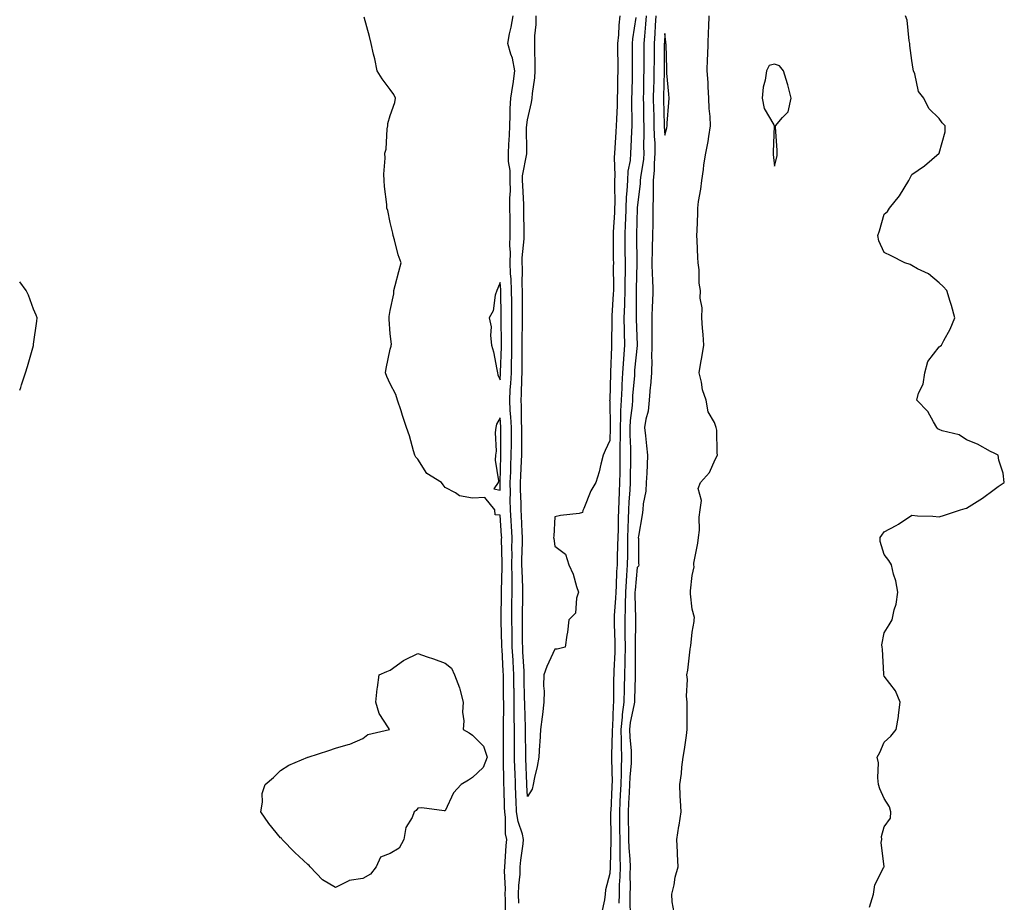
# Model space of a CAD drawing. Units: inches. Extents: x 907763 to 910403, y 7366538 to 7369178.
# Drawn here: x 907763 to 908122, y 7368069 to 7368391 of the extents above; entities that cross this region are included whole.
import ezdxf

# ---------------------------------------------------------------- set-up
doc = ezdxf.new("R2010")
doc.units = ezdxf.units.IN
doc.header["$MEASUREMENT"] = 0
doc.layers.add('Contour_90777366', color=7, linetype='Continuous', true_color=0x16e89e)

msp = doc.modelspace()

# ---------------------------------------------------------------- linework, layer by layer
at = {"layer": 'Contour_90777366'}
for points in [[(907944.85, 7368068.72, 3403), (907944.78, 7368071.92, 3403), (907944.87, 7368075.1, 3403), (907945.32, 7368079.19, 3403), (907945.41, 7368081.92, 3403), (907945.63, 7368084.33, 3403), (907946.41, 7368090.28, 3403), (907946.58, 7368091.92, 3403), (907946.18, 7368093.79, 3403), (907944.59, 7368098.46, 3403), (907944.08, 7368101.92, 3403), (907943.89, 7368106.08, 3403), (907943.79, 7368107.66, 3403), (907943.62, 7368111.92, 3403), (907943.5, 7368116.47, 3403), (907943.47, 7368117.34, 3403), (907943.36, 7368121.92, 3403), (907943.33, 7368126.64, 3403), (907943.32, 7368127.19, 3403), (907943.29, 7368131.92, 3403), (907943.25, 7368136.72, 3403), (907943.24, 7368137.11, 3403), (907943.2, 7368141.92, 3403), (907943.13, 7368146.84, 3403), (907943.12, 7368146.99, 3403), (907943.05, 7368151.92, 3403), (907942.8, 7368156.67, 3403), (907942.77, 7368157.2, 3403), (907942.52, 7368161.92, 3403), (907942.45, 7368166.32, 3403), (907942.42, 7368167.55, 3403), (907942.35, 7368171.92, 3403), (907942.4, 7368176.27, 3403), (907942.4, 7368177.57, 3403), (907942.44, 7368181.92, 3403), (907942.41, 7368186.28, 3403), (907942.44, 7368187.53, 3403), (907942.4, 7368191.92, 3403), (907942.41, 7368196.28, 3403), (907942.39, 7368197.58, 3403), (907942.41, 7368201.92, 3403), (907942.19, 7368206.06, 3403), (907942.05, 7368207.92, 3403), (907941.83, 7368211.92, 3403), (907941.79, 7368215.66, 3403), (907941.83, 7368218.14, 3403), (907941.79, 7368221.92, 3403), (907941.94, 7368225.81, 3403), (907941.98, 7368227.99, 3403), (907942.14, 7368231.92, 3403), (907942.16, 7368236.03, 3403), (907942.17, 7368237.8, 3403), (907942.19, 7368241.92, 3403), (907942, 7368245.87, 3403), (907941.79, 7368248.18, 3403), (907941.59, 7368251.92, 3403), (907941.79, 7368255.66, 3403), (907941.98, 7368257.99, 3403), (907942.18, 7368261.92, 3403), (907942.24, 7368266.11, 3403), (907942.3, 7368267.67, 3403), (907942.37, 7368271.92, 3403), (907942.38, 7368276.25, 3403), (907942.36, 7368277.61, 3403), (907942.38, 7368281.92, 3403), (907942.32, 7368286.19, 3403), (907942.29, 7368287.68, 3403), (907942.23, 7368291.92, 3403), (907942.09, 7368295.96, 3403), (907941.91, 7368298.06, 3403), (907941.76, 7368301.92, 3403), (907941.81, 7368305.69, 3403), (907941.64, 7368308.33, 3403), (907941.7, 7368311.92, 3403), (907941.68, 7368315.55, 3403), (907941.69, 7368318.28, 3403), (907941.67, 7368321.92, 3403), (907941.65, 7368325.52, 3403), (907941.8, 7368328.18, 3403), (907941.78, 7368331.92, 3403), (907941.77, 7368335.64, 3403), (907941.11, 7368338.86, 3403), (907941.09, 7368341.92, 3403), (907941.2, 7368345.07, 3403), (907941.45, 7368348.52, 3403), (907941.56, 7368351.92, 3403), (907941.79, 7368355.66, 3403), (907941.76, 7368358.22, 3403), (907942.03, 7368361.92, 3403), (907942.72, 7368366.59, 3403), (907942.82, 7368367.15, 3403), (907943.49, 7368371.92, 3403), (907942.62, 7368376.49, 3403), (907941.96, 7368378.01, 3403), (907940.83, 7368381.92, 3403), (907941.52, 7368385.38, 3403), (907942.12, 7368387.86, 3403), (907942.84, 7368391.92, 3403)], [(907981.74, 7368391.92, 3402), (907981.39, 7368388.58, 3402), (907981.18, 7368385.05, 3402), (907980.88, 7368381.92, 3402), (907980.88, 7368379.09, 3402), (907980.92, 7368374.79, 3402), (907980.93, 7368371.92, 3402), (907980.88, 7368369.09, 3402), (907980.83, 7368364.7, 3402), (907980.78, 7368361.92, 3402), (907980.73, 7368359.24, 3402), (907980.43, 7368354.3, 3402), (907980.38, 7368351.92, 3402), (907980.28, 7368349.7, 3402), (907979.89, 7368343.76, 3402), (907979.8, 7368341.92, 3402), (907979.66, 7368340.31, 3402), (907979.9, 7368333.77, 3402), (907979.77, 7368331.92, 3402), (907979.71, 7368330.26, 3402), (907979.86, 7368323.73, 3402), (907979.8, 7368321.92, 3402), (907979.72, 7368320.25, 3402), (907979.29, 7368313.16, 3402), (907979.23, 7368311.92, 3402), (907979.25, 7368310.72, 3402), (907979.31, 7368303.18, 3402), (907979.33, 7368301.92, 3402), (907979.31, 7368300.65, 3402), (907979.38, 7368293.25, 3402), (907979.36, 7368291.92, 3402), (907979.32, 7368290.65, 3402), (907978.79, 7368282.66, 3402), (907978.76, 7368281.92, 3402), (907978.77, 7368281.2, 3402), (907978.66, 7368272.53, 3402), (907978.67, 7368271.92, 3402), (907978.63, 7368271.34, 3402), (907978.3, 7368262.18, 3402), (907978.29, 7368261.92, 3402), (907978.27, 7368261.69, 3402), (907978.05, 7368252.1, 3402), (907978, 7368251.97, 3402), (907977.99, 7368251.92, 3402), (907977.99, 7368251.86, 3402), (907978.05, 7368251.61, 3402), (907978.17, 7368242.03, 3402), (907978.16, 7368241.92, 3402), (907978.16, 7368241.81, 3402), (907978.05, 7368237.19, 3402), (907976.37, 7368233.61, 3402), (907975.67, 7368231.92, 3402), (907974.79, 7368228.66, 3402), (907974.21, 7368225.76, 3402), (907973.01, 7368221.92, 3402), (907971.07, 7368218.9, 3402), (907968.53, 7368212.4, 3402), (907968.3, 7368211.92, 3402), (907968.26, 7368211.71, 3402), (907968.05, 7368210.95, 3402), (907966.82, 7368210.69, 3402), (907960.03, 7368209.94, 3402), (907958.05, 7368209.38, 3402), (907957.63, 7368202.34, 3402), (907957.58, 7368201.92, 3402), (907957.63, 7368201.51, 3402), (907958.05, 7368198.75, 3402), (907961.9, 7368195.77, 3402), (907963.07, 7368191.92, 3402), (907964.67, 7368188.54, 3402), (907965.9, 7368184.07, 3402), (907966.67, 7368181.92, 3402), (907965.9, 7368179.77, 3402), (907965.6, 7368174.37, 3402), (907963.17, 7368171.92, 3402), (907962.61, 7368167.36, 3402), (907962.4, 7368166.27, 3402), (907961.81, 7368161.92, 3402), (907958.81, 7368161.16, 3402), (907958.05, 7368161.21, 3402), (907955.06, 7368154.91, 3402), (907953.99, 7368151.92, 3402), (907953.93, 7368147.8, 3402), (907954.08, 7368145.89, 3402), (907954.01, 7368141.92, 3402), (907953.48, 7368137.35, 3402), (907953.43, 7368136.54, 3402), (907952.82, 7368131.92, 3402), (907952.58, 7368127.39, 3402), (907952.45, 7368126.32, 3402), (907952.2, 7368121.92, 3402), (907951.55, 7368118.42, 3402), (907950.62, 7368114.49, 3402), (907950.1, 7368111.92, 3402), (907949.71, 7368110.26, 3402), (907948.05, 7368107.51, 3402), (907947.79, 7368111.66, 3402), (907947.78, 7368111.92, 3402), (907947.77, 7368112.2, 3402), (907947.47, 7368121.34, 3402), (907947.45, 7368121.92, 3402), (907947.45, 7368122.52, 3402), (907947.29, 7368131.16, 3402), (907947.29, 7368131.92, 3402), (907947.28, 7368132.69, 3402), (907947.04, 7368140.91, 3402), (907947.03, 7368141.92, 3402), (907947.01, 7368142.95, 3402), (907946.87, 7368150.74, 3402), (907946.85, 7368151.92, 3402), (907946.79, 7368153.19, 3402), (907946.38, 7368160.25, 3402), (907946.29, 7368161.92, 3402), (907946.27, 7368163.7, 3402), (907946.23, 7368170.1, 3402), (907946.2, 7368171.92, 3402), (907946.22, 7368173.75, 3402), (907946.34, 7368180.21, 3402), (907946.36, 7368181.92, 3402), (907946.35, 7368183.62, 3402), (907946.06, 7368189.93, 3402), (907946.04, 7368191.92, 3402), (907946.04, 7368193.92, 3402), (907946.17, 7368200.04, 3402), (907946.17, 7368201.92, 3402), (907946.07, 7368203.9, 3402), (907945.88, 7368209.74, 3402), (907945.76, 7368211.92, 3402), (907945.73, 7368214.24, 3402), (907945.51, 7368219.38, 3402), (907945.48, 7368221.92, 3402), (907945.57, 7368224.4, 3402), (907945.9, 7368229.77, 3402), (907945.98, 7368231.92, 3402), (907945.99, 7368233.98, 3402), (907946, 7368239.88, 3402), (907946.01, 7368241.92, 3402), (907945.91, 7368244.06, 3402), (907945.86, 7368249.73, 3402), (907945.75, 7368251.92, 3402), (907945.86, 7368254.11, 3402), (907946, 7368259.87, 3402), (907946.11, 7368261.92, 3402), (907946.14, 7368263.83, 3402), (907946.11, 7368269.98, 3402), (907946.14, 7368271.92, 3402), (907946.15, 7368273.82, 3402), (907946.26, 7368280.13, 3402), (907946.27, 7368281.92, 3402), (907946.24, 7368283.72, 3402), (907946.19, 7368290.06, 3402), (907946.17, 7368291.92, 3402), (907946.1, 7368293.87, 3402), (907946.19, 7368300.07, 3402), (907946.13, 7368301.92, 3402), (907946.15, 7368303.82, 3402), (907946.81, 7368310.68, 3402), (907946.83, 7368311.92, 3402), (907946.82, 7368313.14, 3402), (907946.72, 7368320.59, 3402), (907946.72, 7368321.92, 3402), (907946.71, 7368323.26, 3402), (907946.29, 7368330.16, 3402), (907946.28, 7368331.92, 3402), (907946.27, 7368333.7, 3402), (907947.82, 7368341.69, 3402), (907947.82, 7368341.92, 3402), (907947.83, 7368342.14, 3402), (907947.74, 7368351.61, 3402), (907947.75, 7368351.92, 3402), (907947.77, 7368352.2, 3402), (907948.05, 7368354.08, 3402), (907949.56, 7368360.41, 3402), (907949.69, 7368361.92, 3402), (907949.83, 7368363.7, 3402), (907950.67, 7368369.3, 3402), (907950.83, 7368371.92, 3402), (907950.83, 7368374.71, 3402), (907950.69, 7368379.28, 3402), (907950.69, 7368381.92, 3402), (907950.75, 7368384.62, 3402), (907951.17, 7368388.8, 3402), (907951.22, 7368391.92, 3402)], [(907991.26, 7368391.92, 3404), (907991.07, 7368388.9, 3404), (907990.66, 7368384.53, 3404), (907990.48, 7368381.92, 3404), (907990.46, 7368379.51, 3404), (907990.45, 7368374.32, 3404), (907990.43, 7368371.92, 3404), (907990.38, 7368369.59, 3404), (907990.29, 7368364.16, 3404), (907990.24, 7368361.92, 3404), (907990.29, 7368359.68, 3404), (907990.37, 7368354.24, 3404), (907990.42, 7368351.92, 3404), (907990.49, 7368349.49, 3404), (907990.36, 7368344.23, 3404), (907990.43, 7368341.92, 3404), (907990.27, 7368339.7, 3404), (907989.21, 7368333.08, 3404), (907989.1, 7368331.92, 3404), (907989.08, 7368330.89, 3404), (907988.05, 7368322.05, 3404), (907988.04, 7368321.93, 3404), (907988.04, 7368321.92, 3404), (907988.04, 7368321.91, 3404), (907987.76, 7368312.21, 3404), (907987.75, 7368311.92, 3404), (907987.75, 7368311.62, 3404), (907987.92, 7368302.05, 3404), (907987.92, 7368301.79, 3404), (907987.64, 7368292.33, 3404), (907987.64, 7368291.92, 3404), (907987.63, 7368291.5, 3404), (907987.65, 7368282.32, 3404), (907987.63, 7368281.92, 3404), (907987.64, 7368281.51, 3404), (907988.01, 7368271.96, 3404), (907988.01, 7368271.92, 3404), (907988, 7368271.87, 3404), (907987.1, 7368262.87, 3404), (907987.04, 7368261.92, 3404), (907986.98, 7368260.85, 3404), (907986.37, 7368253.6, 3404), (907986.28, 7368251.92, 3404), (907986.17, 7368250.04, 3404), (907985.5, 7368244.48, 3404), (907985.36, 7368241.92, 3404), (907985.38, 7368239.25, 3404), (907985.56, 7368234.41, 3404), (907985.58, 7368231.92, 3404), (907985.55, 7368229.42, 3404), (907985.46, 7368224.51, 3404), (907985.42, 7368221.92, 3404), (907985.29, 7368219.16, 3404), (907985.03, 7368214.94, 3404), (907984.88, 7368211.92, 3404), (907984.78, 7368208.65, 3404), (907984.64, 7368205.33, 3404), (907984.54, 7368201.92, 3404), (907984.48, 7368198.35, 3404), (907984.48, 7368195.49, 3404), (907984.42, 7368191.92, 3404), (907984.15, 7368188.03, 3404), (907983.96, 7368186.01, 3404), (907983.7, 7368181.92, 3404), (907983.6, 7368177.47, 3404), (907983.64, 7368176.33, 3404), (907983.53, 7368171.92, 3404), (907983.57, 7368167.44, 3404), (907983.55, 7368166.42, 3404), (907983.59, 7368161.92, 3404), (907983.47, 7368157.35, 3404), (907983.48, 7368156.49, 3404), (907983.36, 7368151.92, 3404), (907983.28, 7368147.15, 3404), (907983.26, 7368146.7, 3404), (907983.19, 7368141.92, 3404), (907982.57, 7368137.4, 3404), (907982.54, 7368136.41, 3404), (907982.03, 7368131.92, 3404), (907982.18, 7368127.79, 3404), (907982.13, 7368126, 3404), (907982.29, 7368121.92, 3404), (907982.14, 7368117.83, 3404), (907982.18, 7368116.04, 3404), (907982.04, 7368111.92, 3404), (907981.83, 7368108.14, 3404), (907981.71, 7368105.58, 3404), (907981.52, 7368101.92, 3404), (907981.57, 7368098.4, 3404), (907981.59, 7368095.46, 3404), (907981.64, 7368091.92, 3404), (907981.75, 7368088.22, 3404), (907981.69, 7368085.56, 3404), (907981.81, 7368081.92, 3404), (907981.72, 7368078.25, 3404), (907981.51, 7368075.37, 3404), (907981.41, 7368071.92, 3404), (907981.34, 7368068.63, 3404)], [(907994.77, 7368391.92, 3405), (907994.55, 7368388.42, 3405), (907994.44, 7368385.53, 3405), (907994.2, 7368381.92, 3405), (907994.17, 7368378.04, 3405), (907994.15, 7368375.82, 3405), (907994.12, 7368371.92, 3405), (907994.04, 7368367.91, 3405), (907993.98, 7368365.98, 3405), (907993.9, 7368361.92, 3405), (907993.98, 7368357.85, 3405), (907994.03, 7368355.94, 3405), (907994.11, 7368351.92, 3405), (907994.21, 7368348.08, 3405), (907994.4, 7368345.57, 3405), (907994.51, 7368341.92, 3405), (907994.23, 7368338.1, 3405), (907994.23, 7368335.74, 3405), (907993.89, 7368331.92, 3405), (907993.79, 7368327.66, 3405), (907993.89, 7368326.08, 3405), (907993.76, 7368321.92, 3405), (907993.68, 7368317.55, 3405), (907993.69, 7368316.28, 3405), (907993.61, 7368311.92, 3405), (907993.5, 7368307.37, 3405), (907993.45, 7368306.52, 3405), (907993.36, 7368301.92, 3405), (907993.49, 7368297.36, 3405), (907993.59, 7368296.38, 3405), (907993.73, 7368291.92, 3405), (907993.56, 7368287.43, 3405), (907993.48, 7368286.49, 3405), (907993.32, 7368281.92, 3405), (907993.35, 7368277.22, 3405), (907993.33, 7368276.64, 3405), (907993.37, 7368271.92, 3405), (907993.27, 7368267.14, 3405), (907993.31, 7368266.66, 3405), (907993.2, 7368261.92, 3405), (907992.85, 7368257.12, 3405), (907992.79, 7368256.65, 3405), (907992.4, 7368251.92, 3405), (907991.99, 7368247.98, 3405), (907991.16, 7368245.03, 3405), (907990.71, 7368241.92, 3405), (907991.05, 7368238.92, 3405), (907991.44, 7368235.31, 3405), (907991.83, 7368231.92, 3405), (907991.63, 7368228.34, 3405), (907991.48, 7368225.35, 3405), (907991.29, 7368221.92, 3405), (907991.17, 7368218.8, 3405), (907990.23, 7368214.1, 3405), (907990.11, 7368211.92, 3405), (907989.82, 7368210.15, 3405), (907988.47, 7368202.35, 3405), (907988.41, 7368201.92, 3405), (907988.46, 7368201.51, 3405), (907988.5, 7368192.37, 3405), (907988.58, 7368191.92, 3405), (907988.46, 7368191.51, 3405), (907988.05, 7368190.95, 3405), (907987.23, 7368182.74, 3405), (907987.18, 7368181.92, 3405), (907987.16, 7368181.03, 3405), (907987.46, 7368172.51, 3405), (907987.45, 7368171.92, 3405), (907987.45, 7368171.33, 3405), (907987.25, 7368162.72, 3405), (907987.26, 7368161.92, 3405), (907987.24, 7368161.11, 3405), (907987.28, 7368152.69, 3405), (907987.26, 7368151.92, 3405), (907987.25, 7368151.12, 3405), (907987.01, 7368142.97, 3405), (907986.99, 7368141.92, 3405), (907986.82, 7368140.69, 3405), (907985.48, 7368134.5, 3405), (907985.18, 7368131.92, 3405), (907985.28, 7368129.15, 3405), (907985.78, 7368124.19, 3405), (907985.87, 7368121.92, 3405), (907985.78, 7368119.65, 3405), (907985.34, 7368114.63, 3405), (907985.25, 7368111.92, 3405), (907985.09, 7368108.96, 3405), (907984.86, 7368105.11, 3405), (907984.69, 7368101.92, 3405), (907984.73, 7368098.6, 3405), (907984.81, 7368095.16, 3405), (907984.86, 7368091.92, 3405), (907984.95, 7368088.82, 3405), (907985.31, 7368084.66, 3405), (907985.4, 7368081.92, 3405), (907985.34, 7368079.2, 3405), (907985.43, 7368074.53, 3405), (907985.36, 7368071.92, 3405), (907985.3, 7368069.17, 3405), (907985.45, 7368064.52, 3405)], [(908001.44, 7368065.31, 3405), (908000.82, 7368069.15, 3405), (908000.68, 7368071.92, 3405), (908001.45, 7368075.32, 3405), (908001.81, 7368078.16, 3405), (908002.91, 7368081.92, 3405), (908002.69, 7368086.56, 3405), (908002.69, 7368087.28, 3405), (908002.49, 7368091.92, 3405), (908003.23, 7368096.74, 3405), (908003.28, 7368097.15, 3405), (908003.99, 7368101.92, 3405), (908003.84, 7368106.13, 3405), (908003.73, 7368107.6, 3405), (908003.58, 7368111.92, 3405), (908004.11, 7368115.86, 3405), (908004.3, 7368118.17, 3405), (908004.76, 7368121.92, 3405), (908005.26, 7368124.71, 3405), (908005.93, 7368129.8, 3405), (908006.28, 7368131.92, 3405), (908006.27, 7368133.7, 3405), (908006.2, 7368140.07, 3405), (908006.18, 7368141.92, 3405), (908005.94, 7368144.03, 3405), (908006.35, 7368150.22, 3405), (908006.05, 7368151.92, 3405), (908006.42, 7368153.55, 3405), (908007.32, 7368161.19, 3405), (908007.46, 7368161.92, 3405), (908007.53, 7368162.44, 3405), (908008.05, 7368167.42, 3405), (908008.73, 7368171.24, 3405), (908008.73, 7368171.92, 3405), (908008.87, 7368172.74, 3405), (908008.05, 7368175.76, 3405), (908007.46, 7368181.33, 3405), (908007.46, 7368181.92, 3405), (908007.49, 7368182.48, 3405), (908008.05, 7368188.11, 3405), (908008.78, 7368191.19, 3405), (908008.62, 7368191.92, 3405), (908008.69, 7368192.57, 3405), (908010.17, 7368199.8, 3405), (908010.37, 7368201.92, 3405), (908010.68, 7368204.55, 3405), (908010.61, 7368209.35, 3405), (908011.01, 7368211.92, 3405), (908011.49, 7368215.36, 3405), (908010.19, 7368219.78, 3405), (908011.07, 7368221.92, 3405), (908014.43, 7368225.54, 3405), (908016.47, 7368230.34, 3405), (908017.33, 7368231.92, 3405), (908017.18, 7368232.79, 3405), (908017.09, 7368240.97, 3405), (908016.85, 7368241.92, 3405), (908016.2, 7368243.77, 3405), (908013.84, 7368247.71, 3405), (908013.19, 7368251.92, 3405), (908011.77, 7368255.64, 3405), (908011.43, 7368258.54, 3405), (908010.56, 7368261.92, 3405), (908011.05, 7368264.92, 3405), (908011.73, 7368268.24, 3405), (908012.27, 7368271.92, 3405), (908012.01, 7368275.88, 3405), (908011.8, 7368278.17, 3405), (908011.54, 7368281.92, 3405), (908011.67, 7368285.54, 3405), (908010.93, 7368289.04, 3405), (908011.1, 7368291.92, 3405), (908010.63, 7368294.5, 3405), (908010.56, 7368299.41, 3405), (908010.21, 7368301.92, 3405), (908010.06, 7368303.93, 3405), (908009.91, 7368310.06, 3405), (908009.78, 7368311.92, 3405), (908009.83, 7368313.7, 3405), (908010.08, 7368319.89, 3405), (908010.14, 7368321.92, 3405), (908010.42, 7368324.29, 3405), (908011.21, 7368328.76, 3405), (908011.54, 7368331.92, 3405), (908012.15, 7368336.02, 3405), (908012.29, 7368337.68, 3405), (908013.03, 7368341.92, 3405), (908013.85, 7368346.13, 3405), (908014.08, 7368347.95, 3405), (908014.77, 7368351.92, 3405), (908014.66, 7368355.31, 3405), (908014.27, 7368358.13, 3405), (908014.17, 7368361.92, 3405), (908013.88, 7368366.09, 3405), (908013.85, 7368367.72, 3405), (908013.51, 7368371.92, 3405), (908013.68, 7368376.29, 3405), (908013.72, 7368377.59, 3405), (908013.89, 7368381.92, 3405), (908014.03, 7368385.94, 3405), (908014.08, 7368387.95, 3405), (908014.2, 7368391.92, 3405)], [(908072.71, 7368067.26, 3404), (908074.18, 7368071.92, 3404), (908074.65, 7368075.32, 3404), (908077.94, 7368081.81, 3404), (908077.97, 7368081.92, 3404), (908078, 7368081.97, 3404), (908076.91, 7368090.78, 3404), (908077.15, 7368091.92, 3404), (908077.04, 7368092.93, 3404), (908078.05, 7368096.53, 3404), (908080.34, 7368099.63, 3404), (908080.41, 7368101.92, 3404), (908079.92, 7368103.79, 3404), (908078.05, 7368106.79, 3404), (908076.42, 7368110.29, 3404), (908076, 7368111.92, 3404), (908075.66, 7368114.31, 3404), (908075.94, 7368119.81, 3404), (908075.47, 7368121.92, 3404), (908076.45, 7368123.52, 3404), (908078.05, 7368127.39, 3404), (908080.5, 7368129.47, 3404), (908082.41, 7368131.92, 3404), (908083.27, 7368136.7, 3404), (908083.26, 7368137.13, 3404), (908083.88, 7368141.92, 3404), (908082.18, 7368146.05, 3404), (908078.05, 7368151.32, 3404), (908077.93, 7368151.8, 3404), (908077.91, 7368151.92, 3404), (908077.89, 7368152.08, 3404), (908077.39, 7368161.26, 3404), (908077.3, 7368161.92, 3404), (908077.23, 7368162.74, 3404), (908078.05, 7368167.12, 3404), (908079.9, 7368170.08, 3404), (908080.93, 7368171.92, 3404), (908081.69, 7368175.56, 3404), (908082.36, 7368177.61, 3404), (908083, 7368181.92, 3404), (908082.28, 7368186.15, 3404), (908081.47, 7368188.5, 3404), (908080.66, 7368191.92, 3404), (908079.67, 7368193.54, 3404), (908078.05, 7368195.72, 3404), (908076.54, 7368200.41, 3404), (908076.61, 7368201.92, 3404), (908077.21, 7368202.77, 3404), (908078.05, 7368204, 3404), (908082.45, 7368206.32, 3404), (908083.26, 7368206.71, 3404), (908088.05, 7368209.98, 3404), (908090.17, 7368209.8, 3404), (908095.8, 7368209.67, 3404), (908098.05, 7368209.48, 3404), (908099.97, 7368210, 3404), (908105.85, 7368211.92, 3404), (908107.57, 7368212.4, 3404), (908108.05, 7368212.59, 3404), (908109.93, 7368213.81, 3404), (908113.8, 7368216.17, 3404), (908118.05, 7368219.41, 3404), (908119.53, 7368220.43, 3404), (908121.8, 7368221.92, 3404), (908121.44, 7368225.31, 3404), (908119.86, 7368230.11, 3404), (908119.55, 7368231.92, 3404), (908118.53, 7368232.4, 3404), (908118.05, 7368232.58, 3404), (908116.72, 7368233.25, 3404), (908112.06, 7368235.93, 3404), (908108.05, 7368237.46, 3404), (908105.37, 7368239.25, 3404), (908099.2, 7368240.77, 3404), (908098.05, 7368241.23, 3404), (908097.57, 7368241.44, 3404), (908097.26, 7368241.92, 3404), (908095.99, 7368243.98, 3404), (908093.96, 7368247.83, 3404), (908089.9, 7368251.92, 3404), (908090.59, 7368254.46, 3404), (908092.23, 7368257.73, 3404), (908092.84, 7368261.92, 3404), (908093.96, 7368266.01, 3404), (908098.05, 7368271.38, 3404), (908098.42, 7368271.56, 3404), (908098.92, 7368271.92, 3404), (908099.81, 7368273.69, 3404), (908102.12, 7368277.85, 3404), (908103.74, 7368281.92, 3404), (908102.55, 7368286.42, 3404), (908102.07, 7368287.9, 3404), (908100.88, 7368291.92, 3404), (908099.52, 7368293.39, 3404), (908098.05, 7368294.68, 3404), (908094.13, 7368298.01, 3404), (908090.19, 7368299.78, 3404), (908088.05, 7368300.95, 3404), (908087.44, 7368301.31, 3404), (908085.53, 7368301.92, 3404), (908080.63, 7368304.51, 3404), (908078.05, 7368305.74, 3404), (908076.12, 7368309.98, 3404), (908075.76, 7368311.92, 3404), (908076.34, 7368313.63, 3404), (908078.05, 7368319.64, 3404), (908079.27, 7368320.7, 3404), (908079.99, 7368321.92, 3404), (908083.65, 7368326.32, 3404), (908085.25, 7368329.12, 3404), (908087, 7368331.92, 3404), (908087.32, 7368332.65, 3404), (908088.05, 7368334.1, 3404), (908092.67, 7368337.3, 3404), (908098.05, 7368341.92, 3404), (908100.24, 7368349.73, 3404), (908100.25, 7368351.92, 3404), (908099.13, 7368353, 3404), (908098.05, 7368354.52, 3404), (908094.28, 7368358.15, 3404), (908092.44, 7368361.92, 3404), (908090.51, 7368364.38, 3404), (908089.17, 7368370.8, 3404), (908088.72, 7368371.92, 3404), (908088.59, 7368372.46, 3404), (908088.05, 7368375.63, 3404), (908087.33, 7368381.2, 3404), (908087.32, 7368381.92, 3404), (908087.07, 7368382.9, 3404), (908086.46, 7368390.34, 3404), (908085.84, 7368391.92, 3404)], [(907940.03, 7368063.9, 3404), (907939.99, 7368069.98, 3404), (907939.95, 7368071.92, 3404), (907940, 7368073.87, 3404), (907939.69, 7368080.28, 3404), (907939.74, 7368081.92, 3404), (907939.92, 7368083.79, 3404), (907940.29, 7368089.68, 3404), (907940.52, 7368091.92, 3404), (907940.09, 7368093.96, 3404), (907940.04, 7368099.94, 3404), (907939.74, 7368101.92, 3404), (907939.67, 7368103.54, 3404), (907939.51, 7368110.45, 3404), (907939.46, 7368111.92, 3404), (907939.42, 7368113.29, 3404), (907939.3, 7368120.67, 3404), (907939.27, 7368121.92, 3404), (907939.26, 7368123.13, 3404), (907939.3, 7368130.67, 3404), (907939.29, 7368131.92, 3404), (907939.28, 7368133.15, 3404), (907939.38, 7368140.59, 3404), (907939.37, 7368141.92, 3404), (907939.35, 7368143.22, 3404), (907939.27, 7368150.7, 3404), (907939.25, 7368151.92, 3404), (907939.19, 7368153.06, 3404), (907938.78, 7368161.19, 3404), (907938.74, 7368161.92, 3404), (907938.73, 7368162.6, 3404), (907938.51, 7368171.46, 3404), (907938.5, 7368171.92, 3404), (907938.51, 7368172.38, 3404), (907938.52, 7368181.44, 3404), (907938.53, 7368181.92, 3404), (907938.52, 7368182.4, 3404), (907938.77, 7368191.2, 3404), (907938.76, 7368191.92, 3404), (907938.77, 7368192.64, 3404), (907938.63, 7368201.34, 3404), (907938.64, 7368201.92, 3404), (907938.61, 7368202.47, 3404), (907938.05, 7368210.03, 3404), (907936.26, 7368210.13, 3404), (907936.1, 7368211.92, 3404), (907932.56, 7368216.43, 3404), (907928.05, 7368216.28, 3404), (907923.23, 7368217.1, 3404), (907921.79, 7368218.18, 3404), (907918.05, 7368220.05, 3404), (907917.27, 7368221.14, 3404), (907916.71, 7368221.92, 3404), (907911.31, 7368225.18, 3404), (907908.05, 7368230.49, 3404), (907907.35, 7368231.22, 3404), (907906.97, 7368231.92, 3404), (907906.49, 7368233.48, 3404), (907905.01, 7368238.88, 3404), (907904, 7368241.92, 3404), (907902.5, 7368246.37, 3404), (907901.98, 7368247.99, 3404), (907900.69, 7368251.92, 3404), (907900.11, 7368253.98, 3404), (907898.05, 7368257.82, 3404), (907896.73, 7368260.6, 3404), (907896.32, 7368261.92, 3404), (907896.49, 7368263.48, 3404), (907898.05, 7368270.46, 3404), (907898.37, 7368271.6, 3404), (907898.4, 7368271.92, 3404), (907898.43, 7368272.3, 3404), (907898.05, 7368276.05, 3404), (907897.6, 7368281.47, 3404), (907897.59, 7368281.92, 3404), (907897.61, 7368282.36, 3404), (907898.05, 7368284.6, 3404), (907899.35, 7368290.62, 3404), (907899.36, 7368291.92, 3404), (907899.86, 7368293.73, 3404), (907901.17, 7368298.8, 3404), (907902.07, 7368301.92, 3404), (907900.95, 7368304.82, 3404), (907899.57, 7368310.4, 3404), (907899.09, 7368311.92, 3404), (907898.94, 7368312.81, 3404), (907898.05, 7368316.69, 3404), (907897.11, 7368320.98, 3404), (907896.77, 7368321.92, 3404), (907896.73, 7368323.24, 3404), (907895.9, 7368329.77, 3404), (907895.85, 7368331.92, 3404), (907895.7, 7368334.27, 3404), (907896.22, 7368340.1, 3404), (907896.08, 7368341.92, 3404), (907896.55, 7368343.42, 3404), (907896.94, 7368350.81, 3404), (907897.17, 7368351.92, 3404), (907897.21, 7368352.76, 3404), (907898.05, 7368355.6, 3404), (907899.65, 7368360.32, 3404), (907899.95, 7368361.92, 3404), (907899.4, 7368363.27, 3404), (907898.05, 7368365.06, 3404), (907895.13, 7368369, 3404), (907893.27, 7368371.92, 3404), (907892.45, 7368376.32, 3404), (907891.93, 7368378.04, 3404), (907891.07, 7368381.92, 3404), (907890.52, 7368384.39, 3404), (907888.56, 7368391.41, 3404)], [(907987.49, 7368391.36, 3403), (907986.37, 7368383.6, 3403), (907986.2, 7368381.92, 3403), (907986.21, 7368380.08, 3403), (907986.17, 7368373.8, 3403), (907986.18, 7368371.92, 3403), (907986.15, 7368370.02, 3403), (907986.01, 7368363.96, 3403), (907985.97, 7368361.92, 3403), (907985.94, 7368359.81, 3403), (907986.07, 7368353.9, 3403), (907986.03, 7368351.92, 3403), (907985.93, 7368349.8, 3403), (907985.74, 7368344.23, 3403), (907985.63, 7368341.92, 3403), (907985.4, 7368339.27, 3403), (907984.66, 7368335.31, 3403), (907984.43, 7368331.92, 3403), (907984.28, 7368328.15, 3403), (907984.06, 7368325.91, 3403), (907983.92, 7368321.92, 3403), (907983.73, 7368317.6, 3403), (907983.69, 7368316.28, 3403), (907983.49, 7368311.92, 3403), (907983.55, 7368307.42, 3403), (907983.57, 7368306.4, 3403), (907983.63, 7368301.92, 3403), (907983.58, 7368297.45, 3403), (907983.55, 7368296.42, 3403), (907983.5, 7368291.92, 3403), (907983.36, 7368287.23, 3403), (907983.36, 7368286.61, 3403), (907983.2, 7368281.92, 3403), (907983.26, 7368277.13, 3403), (907983.27, 7368276.7, 3403), (907983.34, 7368271.92, 3403), (907982.99, 7368266.98, 3403), (907982.99, 7368266.86, 3403), (907982.66, 7368261.92, 3403), (907982.42, 7368257.55, 3403), (907982.39, 7368256.26, 3403), (907982.17, 7368251.92, 3403), (907981.94, 7368248.03, 3403), (907981.96, 7368245.83, 3403), (907981.76, 7368241.92, 3403), (907981.79, 7368238.18, 3403), (907981.72, 7368235.59, 3403), (907981.75, 7368231.92, 3403), (907981.7, 7368228.27, 3403), (907981.67, 7368225.54, 3403), (907981.62, 7368221.92, 3403), (907981.45, 7368218.52, 3403), (907981.33, 7368215.2, 3403), (907981.17, 7368211.92, 3403), (907981.08, 7368208.89, 3403), (907981.03, 7368204.9, 3403), (907980.95, 7368201.92, 3403), (907980.9, 7368199.07, 3403), (907980.74, 7368194.61, 3403), (907980.69, 7368191.92, 3403), (907980.52, 7368189.45, 3403), (907980.36, 7368184.23, 3403), (907980.21, 7368181.92, 3403), (907980.16, 7368179.8, 3403), (907979.64, 7368173.51, 3403), (907979.6, 7368171.92, 3403), (907979.62, 7368170.35, 3403), (907979.91, 7368163.78, 3403), (907979.92, 7368161.92, 3403), (907979.88, 7368160.09, 3403), (907979.49, 7368153.36, 3403), (907979.45, 7368151.92, 3403), (907979.43, 7368150.54, 3403), (907979.42, 7368143.29, 3403), (907979.4, 7368141.92, 3403), (907979.23, 7368140.74, 3403), (907978.99, 7368132.86, 3403), (907978.88, 7368131.92, 3403), (907978.91, 7368131.06, 3403), (907978.68, 7368122.55, 3403), (907978.71, 7368121.92, 3403), (907978.69, 7368121.28, 3403), (907978.86, 7368112.72, 3403), (907978.83, 7368111.92, 3403), (907978.79, 7368111.18, 3403), (907978.37, 7368102.24, 3403), (907978.35, 7368101.92, 3403), (907978.35, 7368101.62, 3403), (907978.41, 7368092.28, 3403), (907978.42, 7368091.92, 3403), (907978.43, 7368091.54, 3403), (907978.22, 7368082.09, 3403), (907978.23, 7368081.92, 3403), (907978.22, 7368081.75, 3403), (907978.05, 7368079.46, 3403), (907976.48, 7368073.49, 3403), (907976.31, 7368071.92, 3403), (907976.05, 7368069.92, 3403), (907975.05, 7368064.92, 3403)], [(907763, 7368255.59, 3405), (907763.38, 7368256.59, 3405), (907763.65, 7368257.52, 3405), (907765.09, 7368261.92, 3405), (907765.81, 7368264.15, 3405), (907767.98, 7368271.85, 3405), (907768, 7368271.92, 3405), (907768.05, 7368272.35, 3405), (907769.25, 7368280.72, 3405), (907769.35, 7368281.92, 3405), (907769.01, 7368282.88, 3405), (907768.05, 7368285.11, 3405), (907766.26, 7368290.13, 3405), (907765.41, 7368291.92, 3405), (907763, 7368295.07, 3405)]]:
    msp.add_polyline3d(points, dxfattribs=at)
for points in [[(907998.05, 7368348.5, 3406), (907998.77, 7368351.2, 3406), (907998.89, 7368351.92, 3406), (907998.95, 7368352.82, 3406), (907999.57, 7368360.4, 3406), (907999.67, 7368361.92, 3406), (907999.55, 7368363.42, 3406), (907998.88, 7368371.09, 3406), (907998.82, 7368371.92, 3406), (907998.82, 7368372.69, 3406), (907998.52, 7368381.45, 3406), (907998.51, 7368381.92, 3406), (907998.49, 7368382.36, 3406), (907998.05, 7368385.47, 3406), (907997.92, 7368382.05, 3406), (907997.91, 7368381.92, 3406), (907997.91, 7368381.78, 3406), (907997.82, 7368372.15, 3406), (907997.82, 7368371.92, 3406), (907997.81, 7368371.68, 3406), (907997.56, 7368362.41, 3406), (907997.55, 7368361.92, 3406), (907997.56, 7368361.43, 3406), (907997.79, 7368352.18, 3406), (907997.8, 7368351.92, 3406), (907997.81, 7368351.67, 3406)], [(908038.05, 7368337.2, 3405), (908039, 7368340.98, 3405), (908039.01, 7368341.92, 3405), (908039.03, 7368342.9, 3405), (908038.47, 7368351.5, 3405), (908038.48, 7368351.92, 3405), (908041.01, 7368354.88, 3405), (908042.98, 7368356.99, 3405), (908044.17, 7368361.92, 3405), (908042.93, 7368366.8, 3405), (908042.8, 7368367.17, 3405), (908041.37, 7368371.92, 3405), (908039.9, 7368373.77, 3405), (908038.05, 7368374.32, 3405), (908036.11, 7368373.86, 3405), (908035.17, 7368371.92, 3405), (908034.67, 7368368.54, 3405), (908033.95, 7368366.02, 3405), (908033.52, 7368361.92, 3405), (908034.34, 7368358.21, 3405), (908037.78, 7368352.19, 3405), (908037.89, 7368351.92, 3405), (908037.88, 7368351.75, 3405), (908037.63, 7368342.34, 3405), (908037.61, 7368341.92, 3405), (908037.57, 7368341.44, 3405)], [(907938.05, 7368259.37, 3404), (907938.24, 7368261.73, 3404), (907938.25, 7368261.92, 3404), (907938.26, 7368262.12, 3404), (907938.58, 7368271.39, 3404), (907938.59, 7368271.92, 3404), (907938.59, 7368272.46, 3404), (907938.48, 7368281.49, 3404), (907938.48, 7368281.92, 3404), (907938.47, 7368282.34, 3404), (907938.29, 7368291.68, 3404), (907938.28, 7368292.15, 3404), (907938.05, 7368294.83, 3404), (907937.18, 7368292.79, 3404), (907936.83, 7368291.92, 3404), (907936.26, 7368290.14, 3404), (907935.55, 7368284.42, 3404), (907934.14, 7368281.92, 3404), (907934.8, 7368278.67, 3404), (907934.53, 7368275.44, 3404), (907934.96, 7368271.92, 3404), (907935.71, 7368269.58, 3404), (907936.85, 7368263.12, 3404), (907937.16, 7368261.92, 3404), (907937.24, 7368261.11, 3404)], [(907938.05, 7368219.11, 3404), (907938.1, 7368221.87, 3404), (907938.1, 7368221.97, 3404), (907938.28, 7368231.69, 3404), (907938.29, 7368231.92, 3404), (907938.29, 7368232.16, 3404), (907938.37, 7368241.61, 3404), (907938.37, 7368241.92, 3404), (907938.35, 7368242.22, 3404), (907938.05, 7368245.51, 3404), (907936.75, 7368243.22, 3404), (907936.48, 7368241.92, 3404), (907936.32, 7368240.18, 3404), (907936.62, 7368233.35, 3404), (907936.43, 7368231.92, 3404), (907936.24, 7368230.11, 3404), (907937.48, 7368222.49, 3404), (907937.37, 7368221.92, 3404), (907935.73, 7368219.6, 3404)], [(907888.05, 7368077.65, 3404), (907883.05, 7368076.91, 3404), (907883, 7368076.87, 3404), (907878.05, 7368074.42, 3404), (907873.36, 7368077.23, 3404), (907868.91, 7368081.92, 3404), (907868.53, 7368082.4, 3404), (907868.05, 7368082.7, 3404), (907863.27, 7368087.15, 3404), (907858.66, 7368091.92, 3404), (907858.44, 7368092.3, 3404), (907858.05, 7368092.53, 3404), (907853.82, 7368097.69, 3404), (907850.88, 7368101.92, 3404), (907851.54, 7368105.41, 3404), (907851.36, 7368108.61, 3404), (907852.51, 7368111.92, 3404), (907855.52, 7368114.45, 3404), (907858.05, 7368117.04, 3404), (907861.03, 7368118.94, 3404), (907867.97, 7368121.84, 3404), (907868.05, 7368121.88, 3404), (907868.08, 7368121.89, 3404), (907868.17, 7368121.92, 3404), (907875.66, 7368124.31, 3404), (907878.05, 7368125.09, 3404), (907882.65, 7368126.52, 3404), (907883.32, 7368126.65, 3404), (907888.05, 7368128.7, 3404), (907889.85, 7368130.13, 3404), (907897.73, 7368131.92, 3404), (907897.4, 7368132.57, 3404), (907893.95, 7368137.82, 3404), (907892.82, 7368141.92, 3404), (907893.26, 7368146.71, 3404), (907893.41, 7368147.28, 3404), (907894, 7368151.92, 3404), (907896.83, 7368153.13, 3404), (907898.05, 7368153.55, 3404), (907902.91, 7368157.06, 3404), (907903.4, 7368157.27, 3404), (907908.05, 7368159.65, 3404), (907911.52, 7368158.45, 3404), (907913.8, 7368157.67, 3404), (907918.05, 7368156.16, 3404), (907920.37, 7368154.24, 3404), (907921.49, 7368151.92, 3404), (907923.29, 7368147.16, 3404), (907923.36, 7368146.61, 3404), (907924.61, 7368141.92, 3404), (907924.42, 7368138.29, 3404), (907924.87, 7368135.1, 3404), (907924.61, 7368131.92, 3404), (907926.83, 7368130.71, 3404), (907928.05, 7368129.92, 3404), (907932.01, 7368125.88, 3404), (907933.36, 7368121.92, 3404), (907931.87, 7368118.1, 3404), (907928.05, 7368114.48, 3404), (907926.49, 7368113.48, 3404), (907923.84, 7368111.92, 3404), (907921.07, 7368108.9, 3404), (907918.05, 7368102.36, 3404), (907917.65, 7368102.32, 3404), (907909.56, 7368103.43, 3404), (907908.05, 7368103.33, 3404), (907907.51, 7368102.46, 3404), (907906.76, 7368101.92, 3404), (907905.98, 7368099.85, 3404), (907903.76, 7368096.21, 3404), (907903.03, 7368091.92, 3404), (907901.25, 7368088.72, 3404), (907898.05, 7368086.79, 3404), (907894.51, 7368085.46, 3404), (907892.94, 7368081.92, 3404), (907890.78, 7368079.19, 3404)]]:
    msp.add_polyline3d(points, close=True, dxfattribs=at)

doc.saveas('drawing.dxf')
